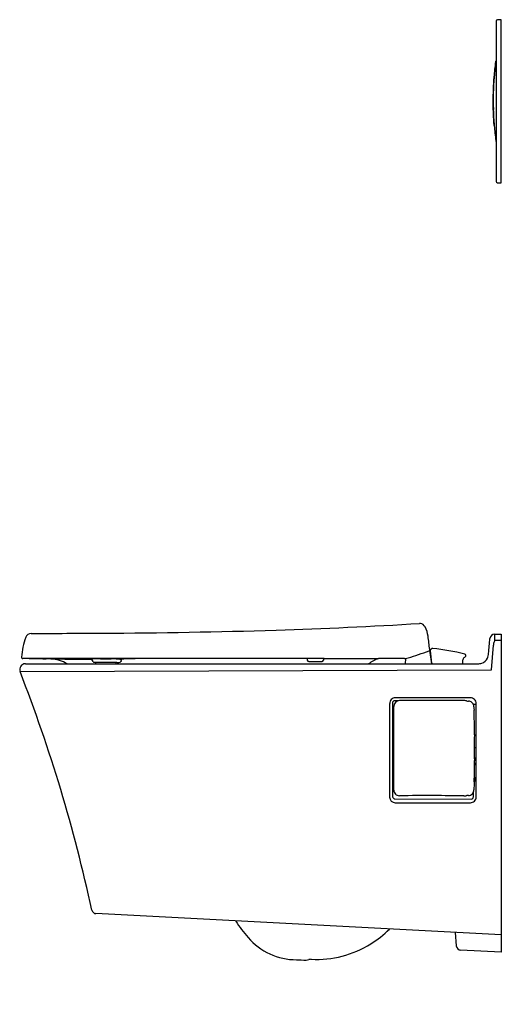
# Model space of a CAD drawing. Units: inches. Extents: x 5388.9 to 5410.1, y 220.5 to 263.9.
import ezdxf

# ---------------------------------------------------------------- set-up
doc = ezdxf.new("R2010")
doc.units = ezdxf.units.IN
doc.header["$LTSCALE"] = 0.64311
doc.header["$MEASUREMENT"] = 0
doc.layers.get('0').update_dxf_attribs({"color": 255, "linetype": 'CONTINUOUS'})
doc.layers.get('Defpoints').update_dxf_attribs({"linetype": 'CONTINUOUS'})
doc.styles.get("Standard").update_dxf_attribs({"font": 'txt', "width": 0.8})

msp = doc.modelspace()

# ---------------------------------------------------------------- linework, layer by layer
for p, q in [((5409.902, 263.841), (5409.902, 256.781)), ((5410.121, 263.901), (5409.962, 263.901)), ((5410.121, 256.721), (5410.121, 263.901)), ((5409.962, 256.721), (5410.121, 256.721)), ((5409.829, 236.834), (5410.121, 236.834)), ((5409.829, 236.834), (5409.829, 236.566)), ((5410.121, 236.834), (5410.121, 222.83)), ((5409.693, 235.264), (5409.785, 236.347)), ((5410.121, 236.553), (5409.86, 236.563)), ((5406.973, 236.135), (5407.047, 235.534)), ((5406.992, 236.107), (5407.06, 235.558)), ((5394.028, 235.767), (5389.044, 235.767)), ((5389.157, 235.534), (5409.094, 235.534)), ((5392.199, 235.6), (5393.178, 235.6)), ((5392.244, 235.6), (5392.244, 235.534)), ((5393.144, 235.6), (5393.144, 235.534)), ((5402.327, 235.767), (5394.028, 235.767)), ((5401.575, 235.767), (5401.582, 235.69)), ((5401.642, 235.635), (5402.23, 235.635)), ((5405.908, 235.769), (5405.9, 235.534)), ((5388.924, 235.194), (5409.693, 235.264)), ((5405.21, 233.784), (5405.21, 229.664)), ((5405.329, 233.804), (5405.342, 229.679)), ((5405.59, 233.903), (5405.43, 233.903)), ((5408.768, 234.035), (5405.461, 234.034)), ((5409.021, 233.734), (5408.903, 233.734)), ((5408.905, 229.676), (5408.905, 229.883)), ((5405.444, 229.579), (5408.804, 229.576)), ((5410.121, 223.591), (5392.266, 224.527)), ((5408.149, 223.109), (5408.108, 223.697)), ((5410.121, 222.83), (5408.338, 222.923))]:
    msp.add_line(p, q)
for centre, radius, start, end in [((5409.962, 263.841), 0.06, 90, 180), ((5423.137, 260.295), 13.377, 172.4474, 175.3553), ((5423.432, 260.265), 13.661, 172.4847, 175.3236), ((5409.935, 262.045), 0.0603, 123.1745, 172.4474), ((5409.948, 262.04), 0.0603, 139.4661, 168.95), ((5423.14, 260.295), 13.381, 175.3553, 179.996), ((5422.832, 260.314), 13.058, 175.3236, 181.5881), ((5423.131, 260.295), 13.372, 179.996, 181.4704), ((5423.141, 260.295), 13.382, 181.4704, 184.3788), ((5422.977, 260.311), 13.203, 181.5586, 184.6813), ((5409.858, 259.278), 0.0602, 184.3788, 227.4198), ((5422.77, 260.287), 12.995, 184.6518, 187.5785), ((5409.947, 258.581), 0.0591, 187.5785, 220.7164), ((5409.962, 256.781), 0.06, 180, 270), ((5394.212, 433.678), 196.753, 271.74517, 273.58995), ((5406.544, 237.118), 0.194, 84.4992, 93.4708), ((5406.515, 237.028), 0.287, 26.0191, 80.4184), ((5389.413, 236.621), 0.25, 90.0444, 161.8828), ((5389.178, 783), 546.129, 270.02462, 270.35295), ((5390.965, 543.98), 307.103, 270.29441, 271.72406), ((5405.817, 236.626), 1.091, 6.1928, 28.9252), ((5409.836, 236.627), 0.208, 91.9779, 173.0285), ((5392.52, 235.505), 3.551, 160.3587, 174.7545), ((5115.037, 200.461), 294.112, 6.971, 7.08634), ((4421.771, 322.913), 991.617, 354.971163, 355.009502), ((5410.304, 236.348), 0.519, 170.9696, 180.1522), ((5409.949, 236.432), 0.157, 124.2328, 180.9223), ((5409.857, 236.664), 0.101, 254.045, 272.0019), ((5389.129, 288.363), 55.219, 287.817, 288.8217), ((5406.915, 236.149), 0.06, 299.5952, 346.8309), ((5406.915, 236.149), 0.06, 346.8252, 7.038), ((5407.049, 236.108), 0.0574, 165.2958, 180.7738), ((5407.022, 235.983), 0.0302, 190.4594, 247.8015), ((5407.118, 236.076), 0.132, 95.0347, 159.4614), ((5406.09, 226.285), 9.975, 75.8809, 84.1516), ((5408.505, 235.901), 0.0606, 356.2281, 72.9038), ((5408.979, 236.022), 0.594, 335.3638, 356.9521), ((5389.157, 235.284), 0.25, 90.0088, 201.2437), ((5389.044, 235.827), 0.06, 177.4834, 270), ((5394.526, 474.276), 238.565, 268.75098, 268.78756), ((5391.157, 315.098), 79.351, 268.78756, 269.21744), ((5385.412, -105.502), 341.288, 89.18195, 89.21744), ((5391.524, 322.56), 86.819, 269.18195, 269.82315), ((5390.122, 233.91), 1.848, 61.5311, 84.9728), ((5391.751, 396.022), 160.28, 269.82315, 270.08376), ((5391.98, 239.048), 3.307, 270.0838, 272.2389), ((5391.973, 235.552), 0.19, 57.8506, 86.3162), ((5391.973, 235.552), 0.19, 25.5699, 57.8506), ((5392.204, 220.293), 15.452, 89.677, 90.352), ((5392.199, 235.66), 0.0601, 205.5699, 269.9351), ((5392.44, 223.435), 12.311, 89.8663, 90.691), ((5392.225, 324.706), 88.961, 270.15683, 270.26957), ((5391.778, 325.252), 89.51, 270.55385, 270.74225), ((5393.082, 233.486), 2.268, 87.9473, 93.637), ((5390.785, 395.925), 160.19, 270.85072, 271.00998), ((5393.112, 234.982), 0.772, 75.827, 86.2297), ((5393.269, 236.03), 0.44, 257.9776, 263.7276), ((5393.253, 235.813), 0.222, 261.7868, 291.5233), ((5393.278, 235.592), 0.141, 35.3868, 80.4009), ((5393.274, 235.748), 0.154, 293.1365, 308.472), ((5393.352, 235.664), 0.0409, 295.3576, 12.8469), ((5392.912, 279.229), 43.475, 270.9175, 271.4247), ((5401.642, 235.695), 0.06, 185, 270), ((5402.23, 235.695), 0.06, 270, 355), ((5402.428, 235.671), 0.14, 136.2782, 172.2834), ((5402.925, 33669.398), 33433.63, 269.9989761, 270.0030717), ((5405.976, 232.898), 3.133, 113.6855, 122.7134), ((5405.291, 151.801), 83.968, 89.60539, 90.39144), ((5405.872, 236.185), 0.418, 269.6054, 275.0065), ((5405.862, 236.301), 0.534, 275.0065, 287.817), ((5407.121, 235.625), 0.091, 227.742, 267.8058), ((5599.704, 225.467), 191.555, 176.94655, 176.98742), ((5408.574, 235.663), 0.153, 144.6095, 176.9466), ((5408.69, 235.58), 0.296, 131.1722, 144.6095), ((5407.951, 236.546), 0.922, 306.2361, 309.7832), ((5408.49, 235.895), 0.0762, 311.6232, 344.8722), ((5408.49, 235.892), 0.0754, 346.4883, 3.4597), ((5409.084, 236.197), 0.663, 270.8814, 286.5133), ((5409.161, 235.939), 0.394, 286.5133, 335.3638), ((5323.683, 209.821), 70.001, 12.25246, 21.25185), ((5405.461, 233.784), 0.25, 90.0179, 180.1347), ((5405.43, 233.802), 0.101, 89.835, 179.1347), ((5405.648, 233.656), 0.254, 91.7244, 180.1954), ((5407.112, 145.686), 88.235, 90.12146, 90.95563), ((5407.11, 145.806), 88.115, 89.22423, 90.12082), ((5407.601, 180.413), 53.506, 89.1218, 89.2481), ((5408.422, 232.207), 1.705, 86.5266, 90.0291), ((5408.493, 233.457), 0.453, 76.3969, 85.8556), ((5408.7, 234.424), 0.537, 259.1904, 267.9562), ((5408.67, 233.63), 0.258, 69.2806, 87.6777), ((5408.672, 233.639), 0.249, 30.7539, 69.0021), ((5408.77, 233.784), 0.251, 0.0124, 90.3214), ((5408.648, 233.624), 0.278, 23.3612, 30.7539), ((-6358.09, 233.322), 11767.111, 359.9821928, 0.002247), ((-224373.987, 209.269), 229779.382, 0.00516208, 0.00608071), ((5408.667, 233.633), 0.257, 7.1633, 23.3612), ((5408.651, 233.63), 0.274, 0.4325, 7.1633), ((5414.005, 233.678), 5.081, 180.5148, 182.0637), ((5384.479, 232.471), 24.47, 1.2099, 2.399), ((5398.04, 232.693), 10.907, 358.4526, 1.5452), ((5429.925, 231.832), 20.989, 178.4526, 181.5416), ((5408.929, 232.235), 0.164, 56.1861, 85.0494), ((5408.937, 232.005), 0.167, 269.4919, 299.8831), ((5395.741, 230.912), 13.207, 357.4784, 1.5416), ((5408.949, 231.518), 0.126, 265.994, 304.5182), ((5408.832, 231.421), 0.19, 305.9654, 353.4336), ((5408.835, 231.211), 0.186, 307.1494, 355.9825), ((5422.591, 229.73), 13.669, 177.4784, 178.9314), ((5408.674, 230.559), 0.347, 319.0039, 359.2206), ((5408.91, 230.581), 0.112, 286.2761, 353.0649), ((5405.638, 229.964), 0.244, 178.501, 269.8464), ((5408.676, 229.979), 0.248, 270.8536, 1.3311), ((5405.459, 229.664), 0.249, 180.1066, 269.8698), ((5405.444, 229.68), 0.102, 180.6663, 270.1158), ((5407.177, 985.213), 755.8, 269.869768, 270.121002), ((5406.869, 120.513), 109.214, 89.84377, 90.64625), ((5406.864, 122.05), 107.677, 89.14301, 89.83879), ((5408.49, 230.323), 0.608, 268.5306, 278.7582), ((5408.668, 229.266), 0.464, 93.9136, 100.6263), ((5408.691, 228.969), 0.762, 90.8442, 94.1041), ((5408.772, 229.662), 0.248, 270.121, 0.6663), ((5408.804, 229.677), 0.101, 269.6871, 359.4984), ((5392.276, 224.717), 0.19, 192.2525, 267), ((5402.638, 226.791), 4.942, 211.5696, 222.1233), ((5401.986, 227.034), 4.523, 301.8874, 315.2299), ((5401.085, 225.271), 2.772, 220.3508, 270.4148), ((5401.986, 227.035), 4.523, 267.1211, 301.887), ((5408.348, 223.123), 0.2, 183.7756, 267.0198), ((5401.505, 227.713), 5.229, 265.6067, 270.2451), ((5401.526, 222.904), 0.42, 270.1832, 287.2724), ((5401.746, 222.197), 0.32, 87.7481, 107.2678)]:
    msp.add_arc(centre, radius, start, end)

# ---------------------------------------------------------------- texts
at = {"layer": 'Defpoints'}
for tag, p, s in [('MODELNUMBER', (5410.121, 220.538), 'P70360-00'), ('BRANDNAME', (5410.121, 220.536), 'KALLISTA'), ('PRODUCT', (5410.121, 220.535), 'TOILET')]:
    msp.add_attdef(tag, p, s, height=0.001, dxfattribs=at)

doc.saveas('drawing.dxf')
